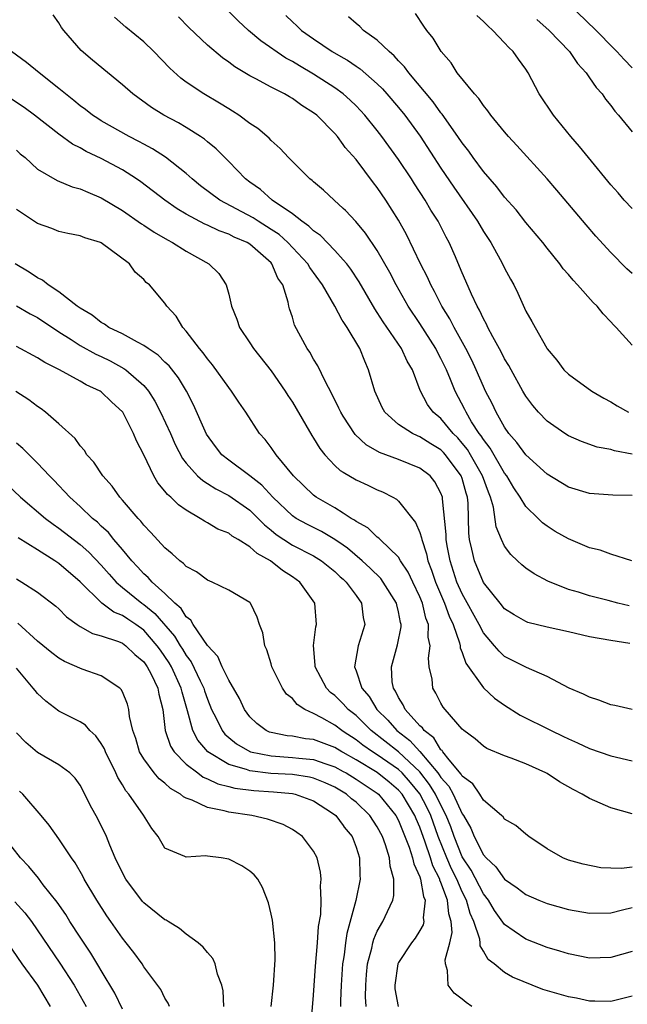
# Model space of a CAD drawing. Units: inches. Extents: x 2580000 to 2583000, y 1527000 to 1530000.
# Drawn here: x 2580175 to 2580233, y 1527083 to 1527176 of the extents above; entities that cross this region are included whole.
import ezdxf

# ---------------------------------------------------------------- set-up
doc = ezdxf.new("R2010")
doc.units = ezdxf.units.IN
doc.header["$MEASUREMENT"] = 0
doc.layers.add('LD25801527_2ft', color=253, linetype='Continuous')

msp = doc.modelspace()

# ---------------------------------------------------------------- linework, layer by layer
at = {"layer": 'LD25801527_2ft'}
for points, elevation in [([(2580232.742, 1527120.741), (2580231.67, 1527121), (2580230.748, 1527121.252), (2580229, 1527121.687), (2580227.963, 1527122.037), (2580227, 1527122.31), (2580225.077, 1527123.077), (2580223.773, 1527123.773), (2580223, 1527124.304), (2580222.619, 1527124.619), (2580222.222, 1527125), (2580221.58, 1527125.58), (2580221, 1527126.372), (2580220.689, 1527127), (2580220.2, 1527128.2), (2580219.95, 1527130.051), (2580219.672, 1527131), (2580219.466, 1527131.466), (2580218.927, 1527133), (2580217.784, 1527135), (2580217.49, 1527135.49), (2580217, 1527136.1), (2580216.58, 1527136.58), (2580216.157, 1527137), (2580215, 1527138.398), (2580214.271, 1527139), (2580213.741, 1527139.74), (2580213.047, 1527141.047), (2580212.306, 1527143), (2580211.81, 1527143.809), (2580211.274, 1527145), (2580209.54, 1527147.54), (2580209, 1527148.415), (2580208.761, 1527148.76), (2580207.286, 1527151.286), (2580206.499, 1527152.499), (2580206.119, 1527153), (2580205.782, 1527153.379), (2580205, 1527154.259), (2580203.656, 1527155.656), (2580203, 1527156.101), (2580202.557, 1527156.556), (2580201.891, 1527157), (2580201, 1527157.701), (2580199.112, 1527159), (2580197.995, 1527159.995), (2580197, 1527160.699), (2580196.599, 1527161), (2580195, 1527162.649), (2580193.824, 1527163.824), (2580193, 1527164.494), (2580192.732, 1527164.733), (2580192.333, 1527165), (2580191, 1527165.831), (2580190.267, 1527166.267), (2580188.885, 1527167), (2580187.727, 1527167.727), (2580185.971, 1527169), (2580185, 1527169.876), (2580182.182, 1527172.182), (2580181.112, 1527173.112), (2580179.457, 1527175), (2580179.255, 1527175.255), (2580179, 1527175.697), (2580178.454, 1527176.454)], 8142), ([(2580233, 1527131.147), (2580231.195, 1527131.195), (2580229, 1527131.335), (2580227, 1527131.937), (2580225, 1527133.181), (2580223, 1527134.998), (2580222.161, 1527136.161), (2580221.408, 1527137), (2580221, 1527137.582), (2580220.198, 1527139), (2580219.824, 1527139.824), (2580219.205, 1527141), (2580219, 1527141.423), (2580218.327, 1527143), (2580217.908, 1527143.908), (2580217.347, 1527145), (2580216.233, 1527147), (2580215.821, 1527147.821), (2580215.096, 1527149), (2580214.393, 1527150.393), (2580214.05, 1527151), (2580213.734, 1527151.734), (2580213.082, 1527153), (2580211.749, 1527155.749), (2580211, 1527157.098), (2580209.8, 1527159), (2580209, 1527160.183), (2580208.64, 1527160.64), (2580207, 1527162.811), (2580205.965, 1527163.965), (2580205.782, 1527164.227), (2580205.239, 1527165), (2580205, 1527165.276), (2580203.303, 1527167), (2580203, 1527167.239), (2580201.904, 1527167.904), (2580201, 1527168.572), (2580200.722, 1527168.722), (2580200.266, 1527169), (2580199, 1527169.645), (2580197.566, 1527170.434), (2580197, 1527170.722), (2580195.567, 1527171.568), (2580195, 1527172.012), (2580194.41, 1527172.41), (2580193, 1527173.599), (2580191.256, 1527175.256), (2580190.262, 1527176.262)], 8138), ([(2580233, 1527135.054), (2580231.361, 1527135.361), (2580231, 1527135.487), (2580229.713, 1527135.713), (2580228.231, 1527136.231), (2580227, 1527136.783), (2580226.659, 1527137), (2580225, 1527138.159), (2580224.195, 1527139), (2580223.644, 1527139.644), (2580223, 1527140.511), (2580222.714, 1527141), (2580221.606, 1527143), (2580221.399, 1527143.399), (2580221, 1527144.047), (2580220.684, 1527144.684), (2580219.888, 1527146.112), (2580219.424, 1527147), (2580219.298, 1527147.298), (2580219, 1527147.807), (2580218.628, 1527148.628), (2580218.408, 1527149), (2580217.863, 1527150.137), (2580217.352, 1527151.352), (2580217, 1527152.13), (2580216.756, 1527152.756), (2580216.353, 1527153.647), (2580215.774, 1527155), (2580215.5, 1527155.5), (2580214.734, 1527157), (2580214.06, 1527158.06), (2580213.519, 1527159), (2580212.517, 1527160.517), (2580212.217, 1527161), (2580211, 1527162.83), (2580209.424, 1527165), (2580209, 1527165.546), (2580207.821, 1527167), (2580207.434, 1527167.434), (2580207, 1527167.879), (2580206.431, 1527168.431), (2580205.796, 1527169), (2580205.782, 1527169.011), (2580205, 1527169.591), (2580203, 1527170.878), (2580201.658, 1527171.658), (2580201, 1527172.074), (2580200.39, 1527172.39), (2580198.015, 1527174.015), (2580196.864, 1527175), (2580195.894, 1527175.894), (2580194.797, 1527177)], 8136), ([(2580200.387, 1527176.387), (2580201, 1527175.791), (2580201.426, 1527175.426), (2580201.854, 1527175), (2580203, 1527174.188), (2580204.742, 1527173), (2580205.782, 1527172.409), (2580206.182, 1527172.182), (2580207, 1527171.618), (2580207.377, 1527171.377), (2580209, 1527169.956), (2580209.481, 1527169.482), (2580209.906, 1527169), (2580211, 1527167.718), (2580211.581, 1527167), (2580213.029, 1527165.029), (2580215, 1527162.004), (2580216.217, 1527160.217), (2580218.443, 1527157), (2580219, 1527156.045), (2580219.694, 1527155), (2580220.585, 1527153.415), (2580220.81, 1527153), (2580221, 1527152.584), (2580221.541, 1527151.541), (2580221.852, 1527151), (2580222.233, 1527150.233), (2580223, 1527148.52), (2580223.568, 1527147.568), (2580223.865, 1527147), (2580224.959, 1527145.041), (2580225, 1527144.975), (2580225.915, 1527143.915), (2580226.589, 1527143), (2580227, 1527142.596), (2580229.202, 1527141), (2580230.344, 1527140.344), (2580231, 1527139.987), (2580231.613, 1527139.613), (2580232.677, 1527139)], 8134), ([(2580233, 1527145.326), (2580231.509, 1527147), (2580231.248, 1527147.248), (2580231, 1527147.538), (2580230.27, 1527148.27), (2580229.705, 1527149), (2580229.339, 1527149.339), (2580227.865, 1527151), (2580227.439, 1527151.439), (2580227, 1527151.985), (2580226.525, 1527152.525), (2580226.193, 1527153), (2580225, 1527154.457), (2580224.58, 1527155), (2580223, 1527156.891), (2580222.068, 1527158.068), (2580221, 1527159.269), (2580220.255, 1527160.255), (2580219, 1527161.709), (2580218.045, 1527163), (2580217.614, 1527163.614), (2580217, 1527164.394), (2580216.599, 1527165), (2580215.106, 1527167.107), (2580215, 1527167.22), (2580214.249, 1527168.249), (2580211.957, 1527171), (2580211.569, 1527171.569), (2580211, 1527172.139), (2580210.598, 1527172.598), (2580210.11, 1527173), (2580209, 1527174.071), (2580207.703, 1527175), (2580207.347, 1527175.347), (2580207, 1527175.63), (2580206.286, 1527176.286)], 8132), ([(2580233, 1527152.077), (2580232.517, 1527152.518), (2580231, 1527154.054), (2580229.595, 1527155.595), (2580228.666, 1527156.666), (2580225.928, 1527159.928), (2580225, 1527161.01), (2580222.161, 1527164.161), (2580221.37, 1527165), (2580221, 1527165.43), (2580219.705, 1527167), (2580219.424, 1527167.424), (2580219, 1527167.917), (2580218.574, 1527168.574), (2580218.154, 1527169), (2580216.531, 1527171), (2580215.951, 1527171.951), (2580215.027, 1527173), (2580214.272, 1527174.272), (2580213.678, 1527175), (2580213.385, 1527175.385), (2580212.585, 1527176.585)], 8130), ([(2580233, 1527158.193), (2580232.268, 1527159), (2580231.684, 1527159.684), (2580231, 1527160.428), (2580228.887, 1527163), (2580228.059, 1527164.059), (2580227.249, 1527165), (2580225.605, 1527167), (2580224.257, 1527169), (2580223.219, 1527171), (2580223, 1527171.327), (2580222.289, 1527172.289), (2580221.806, 1527173), (2580221.382, 1527173.382), (2580221, 1527173.818), (2580219.884, 1527175), (2580219.41, 1527175.41), (2580219, 1527175.846), (2580218.392, 1527176.392)], 8128), ([(2580233, 1527171.47), (2580232.252, 1527172.252), (2580231.566, 1527173), (2580229.302, 1527175.302), (2580229, 1527175.572), (2580227.547, 1527177)], 8124), ([(2580232.995, 1527125.005), (2580231, 1527125.626), (2580230.003, 1527126.003), (2580229, 1527126.238), (2580227, 1527127.059), (2580225.771, 1527127.771), (2580225, 1527128.266), (2580224.576, 1527128.576), (2580224.161, 1527129), (2580223, 1527130.122), (2580222.473, 1527131), (2580221.873, 1527131.873), (2580221.194, 1527133), (2580221, 1527133.25), (2580219.631, 1527135.631), (2580219, 1527136.424), (2580218.784, 1527136.784), (2580218.61, 1527137), (2580217.889, 1527138.111), (2580217.358, 1527139), (2580217.249, 1527139.25), (2580216.323, 1527141), (2580215.899, 1527142.101), (2580215.525, 1527143), (2580215, 1527144.077), (2580214.668, 1527144.668), (2580214.509, 1527145), (2580213, 1527147.359), (2580211.915, 1527149), (2580210.79, 1527151), (2580210.179, 1527152.179), (2580209, 1527154.246), (2580207.893, 1527155.892), (2580206.973, 1527156.973), (2580206.013, 1527158.013), (2580205.782, 1527158.222), (2580204.922, 1527159), (2580203.928, 1527159.928), (2580203, 1527160.711), (2580202.853, 1527160.853), (2580202.65, 1527161), (2580200.629, 1527163), (2580199.857, 1527163.857), (2580199, 1527164.624), (2580198.823, 1527164.823), (2580197.745, 1527165.745), (2580197, 1527166.223), (2580195.945, 1527167), (2580195.374, 1527167.374), (2580195, 1527167.588), (2580194.138, 1527168.138), (2580192.672, 1527169), (2580191, 1527170.13), (2580190.492, 1527170.492), (2580189.441, 1527171.441), (2580187.954, 1527173), (2580187, 1527173.93), (2580185.3, 1527175.3), (2580184.228, 1527176.228)], 8140), ([(2580224.025, 1527176.025), (2580225.177, 1527175), (2580227.101, 1527173), (2580227.864, 1527171.863), (2580228.67, 1527171), (2580229, 1527170.526), (2580229.605, 1527169.605), (2580230.178, 1527169), (2580230.511, 1527168.511), (2580231, 1527167.917), (2580231.373, 1527167.373), (2580231.726, 1527167), (2580233, 1527165.428)], 8126), ([(2580232.782, 1527117.218), (2580231, 1527117.483), (2580229, 1527117.834), (2580227, 1527118.297), (2580225, 1527118.738), (2580223.197, 1527119.197), (2580223, 1527119.269), (2580221.897, 1527119.897), (2580221, 1527120.485), (2580220.569, 1527121), (2580219, 1527122.964), (2580218.144, 1527125), (2580217.916, 1527126.084), (2580217.686, 1527127), (2580217.619, 1527127.619), (2580217.564, 1527130.436), (2580217.504, 1527131), (2580217.377, 1527131.377), (2580217, 1527132.75), (2580216.914, 1527133), (2580215.42, 1527135), (2580215.224, 1527135.224), (2580215, 1527135.447), (2580214.032, 1527136.032), (2580213, 1527136.697), (2580212.774, 1527136.774), (2580212.305, 1527137), (2580211, 1527137.852), (2580209.709, 1527139), (2580209.455, 1527139.455), (2580208.754, 1527141), (2580208.183, 1527143), (2580207.813, 1527143.813), (2580207.36, 1527145), (2580206.172, 1527147), (2580205.782, 1527147.55), (2580205.686, 1527147.685), (2580205.015, 1527149), (2580203.85, 1527151), (2580202.652, 1527152.653), (2580202.459, 1527153), (2580200.577, 1527155), (2580199.741, 1527155.741), (2580199, 1527156.238), (2580197.773, 1527157), (2580197.315, 1527157.315), (2580194.176, 1527159), (2580192.353, 1527160.353), (2580191.546, 1527161), (2580191, 1527161.491), (2580189.037, 1527163.037), (2580187.829, 1527163.829), (2580187, 1527164.268), (2580186.537, 1527164.537), (2580185.635, 1527165), (2580183, 1527166.485), (2580182.676, 1527166.676), (2580182.185, 1527167), (2580181.525, 1527167.525), (2580181, 1527167.893), (2580180.398, 1527168.398), (2580179.616, 1527169), (2580179, 1527169.525), (2580177.132, 1527171), (2580175.956, 1527171.956), (2580174.546, 1527173)], 8144), ([(2580233.019, 1527110.981), (2580231.37, 1527111.369), (2580231, 1527111.43), (2580229.875, 1527111.875), (2580229, 1527112.134), (2580228.433, 1527112.433), (2580227.07, 1527113), (2580225, 1527114.096), (2580223.058, 1527114.943), (2580221, 1527115.993), (2580220.468, 1527116.468), (2580220.041, 1527117), (2580219, 1527118.225), (2580218.607, 1527119), (2580217, 1527121.897), (2580216.506, 1527123), (2580215.853, 1527125), (2580215.578, 1527126.422), (2580215.481, 1527127), (2580215.474, 1527127.474), (2580215.144, 1527130.855), (2580215.141, 1527131), (2580215, 1527131.388), (2580214.435, 1527132.435), (2580213.972, 1527133), (2580213, 1527133.737), (2580211, 1527134.548), (2580209.215, 1527135.215), (2580207.937, 1527135.937), (2580206.902, 1527136.903), (2580205.782, 1527138.642), (2580205.551, 1527139), (2580205.388, 1527139.388), (2580204.729, 1527140.729), (2580204.08, 1527141.92), (2580203.392, 1527143.392), (2580203, 1527144.02), (2580202.654, 1527144.654), (2580202.399, 1527145), (2580201.212, 1527147.212), (2580201, 1527147.966), (2580200.743, 1527148.743), (2580200.678, 1527149), (2580200.609, 1527149.391), (2580200.09, 1527151), (2580199.646, 1527151.646), (2580199.079, 1527153), (2580199, 1527153.084), (2580197, 1527154.832), (2580196.738, 1527155), (2580195.517, 1527155.516), (2580195, 1527155.788), (2580194.1, 1527156.1), (2580193, 1527156.637), (2580192.742, 1527156.742), (2580191, 1527157.67), (2580190.162, 1527158.162), (2580188.974, 1527159), (2580186.72, 1527160.72), (2580186.313, 1527161), (2580185, 1527161.839), (2580183, 1527162.935), (2580181.585, 1527163.585), (2580181, 1527163.934), (2580180.284, 1527164.284), (2580179, 1527165.224), (2580176.711, 1527167), (2580175.719, 1527167.719), (2580174.528, 1527168.527)], 8146), ([(2580175, 1527163.704), (2580175.371, 1527163.371), (2580175.816, 1527163), (2580177, 1527161.928), (2580178.836, 1527160.837), (2580180.253, 1527160.253), (2580181, 1527160.068), (2580181.732, 1527159.732), (2580183, 1527159.219), (2580185, 1527158.006), (2580186.775, 1527156.775), (2580187, 1527156.644), (2580187.979, 1527155.979), (2580189.242, 1527155.242), (2580189.713, 1527155), (2580191, 1527154.185), (2580193.132, 1527153), (2580194.081, 1527152.081), (2580194.775, 1527151), (2580195, 1527150.143), (2580195.267, 1527149), (2580195.774, 1527147.774), (2580196.023, 1527147), (2580197, 1527145.553), (2580197.352, 1527145), (2580199, 1527142.897), (2580200.314, 1527141), (2580200.576, 1527140.576), (2580201, 1527139.945), (2580201.358, 1527139.359), (2580202.825, 1527136.825), (2580203, 1527136.56), (2580203.58, 1527135.58), (2580204.043, 1527135), (2580205, 1527133.993), (2580205.516, 1527133.516), (2580205.782, 1527133.36), (2580207, 1527132.64), (2580208.12, 1527132.12), (2580209, 1527131.69), (2580209.489, 1527131.489), (2580210.45, 1527131), (2580210.804, 1527130.804), (2580211, 1527130.637), (2580212.614, 1527128.614), (2580213, 1527127.667), (2580213.166, 1527127.166), (2580213.183, 1527127), (2580213.645, 1527125.645), (2580213.776, 1527125), (2580214.118, 1527124.118), (2580214.484, 1527123), (2580215.339, 1527121), (2580215.776, 1527119.776), (2580216.155, 1527119), (2580216.745, 1527117.256), (2580216.796, 1527117), (2580216.81, 1527116.811), (2580217, 1527116.356), (2580217.343, 1527115.343), (2580219, 1527113.036), (2580220.055, 1527112.055), (2580221, 1527111.388), (2580222.455, 1527110.455), (2580225.367, 1527109), (2580226.478, 1527108.478), (2580227, 1527108.215), (2580227.857, 1527107.857), (2580229, 1527107.309), (2580231, 1527106.617), (2580233, 1527106.134)], 8148), ([(2580233, 1527101.14), (2580231, 1527101.712), (2580229, 1527102.595), (2580228.307, 1527103), (2580227.439, 1527103.439), (2580226.161, 1527104.161), (2580225, 1527104.938), (2580224.883, 1527105), (2580223, 1527105.854), (2580221.598, 1527106.403), (2580221, 1527106.605), (2580219.316, 1527107.316), (2580219, 1527107.524), (2580218.215, 1527108.216), (2580217.162, 1527109), (2580217, 1527109.147), (2580215.393, 1527111), (2580215.218, 1527111.218), (2580215, 1527111.595), (2580214.531, 1527112.531), (2580214.235, 1527113), (2580214.17, 1527113.83), (2580213.901, 1527115), (2580213.815, 1527115.815), (2580213.982, 1527117), (2580213.806, 1527117.806), (2580213.826, 1527119), (2580213.585, 1527119.585), (2580213.249, 1527121), (2580213, 1527121.618), (2580212.339, 1527123), (2580211.919, 1527123.92), (2580211.197, 1527125), (2580211, 1527125.328), (2580209.273, 1527127), (2580209.145, 1527127.145), (2580209, 1527127.238), (2580208.101, 1527128.101), (2580207, 1527128.706), (2580206.841, 1527128.841), (2580206.548, 1527129), (2580205.782, 1527129.493), (2580205, 1527129.995), (2580203.255, 1527131), (2580203, 1527131.189), (2580201.091, 1527133), (2580199.458, 1527135), (2580199, 1527135.67), (2580198.428, 1527136.427), (2580197.89, 1527137), (2580196.616, 1527139), (2580195.95, 1527139.95), (2580195.273, 1527141), (2580195, 1527141.34), (2580193.482, 1527143.482), (2580193, 1527144.04), (2580192.608, 1527144.608), (2580192.252, 1527145), (2580191, 1527146.657), (2580190.67, 1527147), (2580190.064, 1527148.065), (2580189.185, 1527149), (2580189, 1527149.287), (2580187.54, 1527151), (2580187.233, 1527151.234), (2580187, 1527151.522), (2580186.204, 1527152.204), (2580185.669, 1527153), (2580183, 1527154.97), (2580182.937, 1527155), (2580181.435, 1527155.435), (2580181, 1527155.636), (2580179.858, 1527155.859), (2580179, 1527156.052), (2580178.331, 1527156.331), (2580177, 1527156.793), (2580175, 1527158.105)], 8150), ([(2580233, 1527096.129), (2580232.013, 1527096.013), (2580231, 1527096.018), (2580230.064, 1527096.064), (2580228.406, 1527096.406), (2580227, 1527096.797), (2580226.479, 1527097), (2580225, 1527097.855), (2580223.292, 1527099), (2580223, 1527099.219), (2580222.055, 1527100.055), (2580221, 1527100.659), (2580220.862, 1527100.862), (2580220.708, 1527101), (2580219, 1527102.437), (2580218.656, 1527103), (2580217.99, 1527103.99), (2580217, 1527104.705), (2580216.899, 1527104.899), (2580215.77, 1527106.23), (2580215.17, 1527107), (2580215.107, 1527107.107), (2580215, 1527107.187), (2580214.313, 1527108.313), (2580213.401, 1527109), (2580213.251, 1527109.251), (2580213, 1527109.456), (2580211.62, 1527111), (2580211.436, 1527111.436), (2580211, 1527112.108), (2580210.716, 1527112.716), (2580210.519, 1527113), (2580210.415, 1527113.585), (2580210.326, 1527115), (2580210.917, 1527117.082), (2580211.238, 1527118.762), (2580211.242, 1527119), (2580211.186, 1527119.185), (2580211, 1527120.201), (2580210.844, 1527120.844), (2580210.819, 1527121), (2580209.566, 1527123), (2580209.327, 1527123.327), (2580208.32, 1527124.32), (2580207.577, 1527125), (2580206.18, 1527126.179), (2580205.782, 1527126.461), (2580205.008, 1527127.009), (2580203.753, 1527127.753), (2580202.413, 1527128.413), (2580201.347, 1527129), (2580201, 1527129.237), (2580199.174, 1527131), (2580198.129, 1527132.129), (2580197, 1527132.994), (2580195, 1527134.476), (2580194.352, 1527135), (2580193.763, 1527135.762), (2580192.926, 1527136.926), (2580192.786, 1527137.214), (2580191.691, 1527139.691), (2580191.018, 1527141), (2580190.258, 1527142.258), (2580189.383, 1527143.383), (2580189, 1527143.734), (2580188.369, 1527144.369), (2580187.417, 1527145), (2580187, 1527145.305), (2580186.405, 1527145.595), (2580185, 1527146.379), (2580183.715, 1527147), (2580183.305, 1527147.305), (2580183, 1527147.455), (2580182.143, 1527148.143), (2580181, 1527148.802), (2580180.725, 1527149), (2580179, 1527150.343), (2580177.984, 1527151), (2580177.462, 1527151.463), (2580177, 1527151.687), (2580176.219, 1527152.219), (2580174.886, 1527153)], 8152), ([(2580175, 1527149.031), (2580176.295, 1527148.294), (2580177, 1527147.928), (2580179, 1527146.568), (2580180.148, 1527145.852), (2580181, 1527145.296), (2580182.474, 1527144.474), (2580183, 1527144.242), (2580183.836, 1527143.836), (2580185.138, 1527143.138), (2580185.323, 1527143), (2580187, 1527141.516), (2580187.439, 1527141), (2580188.05, 1527140.051), (2580188.584, 1527139), (2580189.504, 1527137), (2580189.963, 1527135.964), (2580190.646, 1527134.646), (2580191, 1527134.2), (2580192.078, 1527133), (2580192.556, 1527132.556), (2580193, 1527132.3), (2580193.779, 1527131.78), (2580195, 1527131.171), (2580197, 1527129.766), (2580198.376, 1527128.377), (2580199, 1527127.885), (2580199.478, 1527127.478), (2580200.183, 1527127), (2580201, 1527126.474), (2580203, 1527125.462), (2580203.753, 1527125), (2580205, 1527123.994), (2580205.503, 1527123.504), (2580205.782, 1527123.26), (2580206.078, 1527123), (2580207, 1527121.732), (2580207.519, 1527121), (2580207.669, 1527119.669), (2580207.814, 1527119), (2580207.187, 1527117), (2580206.839, 1527115), (2580207, 1527114.624), (2580207.554, 1527113), (2580208.223, 1527112.223), (2580208.968, 1527111), (2580209.979, 1527109.98), (2580210.841, 1527109), (2580212.072, 1527108.072), (2580213.023, 1527107.023), (2580214.708, 1527105), (2580214.836, 1527104.836), (2580215, 1527104.564), (2580215.746, 1527103.745), (2580216.135, 1527103), (2580217, 1527101.156), (2580217.108, 1527101), (2580217.801, 1527099.801), (2580218.123, 1527099), (2580219, 1527097.274), (2580219.242, 1527097), (2580220.17, 1527096.17), (2580221, 1527094.983), (2580222.185, 1527094.184), (2580223, 1527093.533), (2580224.234, 1527093), (2580225, 1527092.692), (2580227, 1527092.149), (2580229, 1527091.793), (2580231, 1527091.834), (2580232.089, 1527092.089), (2580233, 1527092.335)], 8154), ([(2580233, 1527088.164), (2580231, 1527087.615), (2580229, 1527087.562), (2580227, 1527087.949), (2580226.206, 1527088.206), (2580225, 1527088.539), (2580223, 1527089.328), (2580221.897, 1527090.103), (2580221, 1527090.711), (2580220.048, 1527092.048), (2580219.474, 1527093), (2580219, 1527093.605), (2580217.833, 1527095.833), (2580217, 1527097.088), (2580216.234, 1527099), (2580215.925, 1527099.925), (2580215.502, 1527101), (2580215, 1527101.953), (2580214.484, 1527103), (2580213.926, 1527103.926), (2580213, 1527105.104), (2580211.002, 1527107.002), (2580208.415, 1527109), (2580207, 1527110.41), (2580206.254, 1527111), (2580205.782, 1527111.521), (2580205.658, 1527111.658), (2580205, 1527112.298), (2580204.6, 1527112.599), (2580204.208, 1527113), (2580203.148, 1527115), (2580203.153, 1527115.153), (2580202.994, 1527117.006), (2580203.215, 1527118.784), (2580203.277, 1527119), (2580203.105, 1527121), (2580201.711, 1527123), (2580201, 1527123.501), (2580200.084, 1527124.084), (2580198.931, 1527125), (2580197.676, 1527125.676), (2580197, 1527126.319), (2580195.887, 1527127), (2580195.324, 1527127.324), (2580195, 1527127.593), (2580193.989, 1527127.99), (2580193, 1527128.591), (2580192.726, 1527128.726), (2580192.324, 1527129), (2580191, 1527129.758), (2580190.268, 1527130.268), (2580189.542, 1527131), (2580189.245, 1527131.244), (2580189, 1527131.579), (2580188.34, 1527132.34), (2580187.947, 1527133), (2580187, 1527134.975), (2580186.309, 1527136.309), (2580186.043, 1527137), (2580185.029, 1527139), (2580183.975, 1527139.975), (2580183, 1527140.923), (2580182.885, 1527141), (2580181.581, 1527141.581), (2580181, 1527141.924), (2580179.05, 1527143), (2580177.68, 1527143.68), (2580177, 1527144.141), (2580175, 1527145.213)], 8156), ([(2580233, 1527083.952), (2580231, 1527083.456), (2580229.497, 1527083.497), (2580229, 1527083.481), (2580227.769, 1527083.769), (2580227, 1527083.902), (2580224.597, 1527084.597), (2580221.749, 1527085.749), (2580221, 1527086.201), (2580220.003, 1527087), (2580219.43, 1527087.43), (2580219, 1527088.22), (2580218.705, 1527088.704), (2580218.694, 1527089), (2580218.657, 1527089.343), (2580218.106, 1527091), (2580217.764, 1527091.764), (2580217.416, 1527093), (2580217, 1527093.801), (2580216.479, 1527095), (2580215.978, 1527095.978), (2580215.538, 1527097), (2580214.749, 1527099), (2580214.037, 1527101), (2580213.701, 1527101.701), (2580213, 1527103.036), (2580212.117, 1527104.117), (2580211.335, 1527105), (2580211, 1527105.321), (2580209, 1527106.716), (2580208.543, 1527107), (2580207.635, 1527107.635), (2580207, 1527108.141), (2580205.782, 1527108.921), (2580205.659, 1527109), (2580205, 1527109.522), (2580203.788, 1527110.212), (2580203, 1527110.617), (2580202.169, 1527111), (2580201.449, 1527111.449), (2580201, 1527112.02), (2580200.445, 1527112.445), (2580200.073, 1527113), (2580199.075, 1527115), (2580199, 1527115.295), (2580198.602, 1527116.602), (2580198.401, 1527117), (2580198.212, 1527118.212), (2580197.909, 1527119), (2580197.695, 1527119.695), (2580197.06, 1527121), (2580197, 1527121.061), (2580195, 1527122.233), (2580193.446, 1527123), (2580193, 1527123.165), (2580191.956, 1527123.956), (2580191, 1527124.478), (2580190.756, 1527124.756), (2580190.403, 1527125), (2580189.668, 1527125.668), (2580189, 1527126.21), (2580187.674, 1527127.674), (2580187, 1527128.373), (2580186.736, 1527128.737), (2580186.476, 1527129), (2580185, 1527130.722), (2580184.742, 1527131), (2580184.023, 1527132.023), (2580183.13, 1527133), (2580182.301, 1527134.301), (2580181.645, 1527135), (2580181.403, 1527135.403), (2580181, 1527135.827), (2580180.523, 1527136.523), (2580179, 1527137.92), (2580177.744, 1527139), (2580177.323, 1527139.323), (2580177, 1527139.532), (2580176.168, 1527140.168), (2580174.952, 1527140.952)], 8158), ([(2580217.902, 1527083), (2580217.366, 1527083.366), (2580217, 1527083.692), (2580216.257, 1527084.257), (2580215.668, 1527085), (2580215.629, 1527086.371), (2580215.418, 1527087), (2580215.396, 1527087.396), (2580215.836, 1527089), (2580216.044, 1527089.955), (2580215.96, 1527091), (2580215.728, 1527091.728), (2580215.611, 1527093), (2580215, 1527094.678), (2580214.898, 1527094.898), (2580214.881, 1527095), (2580214.238, 1527096.238), (2580214.012, 1527097), (2580213.514, 1527098.486), (2580213, 1527099.902), (2580212.666, 1527100.666), (2580212.535, 1527101), (2580211.333, 1527103), (2580211, 1527103.391), (2580210.13, 1527104.13), (2580209, 1527105.047), (2580207, 1527106.25), (2580205.782, 1527106.924), (2580205.645, 1527107), (2580205, 1527107.409), (2580203, 1527108.146), (2580202.234, 1527108.234), (2580201, 1527108.461), (2580200.507, 1527108.507), (2580199, 1527108.814), (2580198.856, 1527108.856), (2580198.536, 1527109), (2580197.667, 1527109.667), (2580197, 1527110.289), (2580196.48, 1527111), (2580196.008, 1527112.008), (2580195, 1527113.743), (2580194.391, 1527115), (2580193.97, 1527115.97), (2580193, 1527117.017), (2580191.661, 1527119), (2580191.42, 1527119.42), (2580191, 1527119.73), (2580190.515, 1527120.514), (2580189.938, 1527121), (2580189, 1527121.921), (2580187.79, 1527123), (2580187.427, 1527123.427), (2580187, 1527123.779), (2580186.421, 1527124.422), (2580185.865, 1527125), (2580185, 1527126.054), (2580184.193, 1527127), (2580183.668, 1527127.667), (2580183, 1527128.263), (2580182.628, 1527128.628), (2580182.159, 1527129), (2580181, 1527130.118), (2580180.025, 1527131), (2580179.546, 1527131.546), (2580179, 1527132.094), (2580178.561, 1527132.561), (2580178.108, 1527133), (2580177, 1527134.21), (2580175.596, 1527135.595), (2580175, 1527136.083)], 8160), ([(2580174.16, 1527132.16), (2580175.402, 1527131), (2580177.74, 1527129), (2580178.45, 1527128.45), (2580179, 1527128.07), (2580181, 1527126.527), (2580181.827, 1527125.827), (2580183, 1527124.603), (2580183.735, 1527123.735), (2580184.401, 1527123), (2580185, 1527122.481), (2580186.824, 1527121), (2580187, 1527120.879), (2580188.045, 1527120.045), (2580189.909, 1527117.909), (2580190.44, 1527117), (2580190.661, 1527116.661), (2580191, 1527116.069), (2580191.468, 1527115.468), (2580192.312, 1527113.689), (2580192.657, 1527113), (2580192.733, 1527112.733), (2580193, 1527111.96), (2580193.397, 1527111), (2580193.821, 1527110.179), (2580194.378, 1527109), (2580194.653, 1527108.654), (2580195, 1527108.354), (2580195.749, 1527107.748), (2580197, 1527107.019), (2580197.057, 1527107), (2580199, 1527106.606), (2580201, 1527106.474), (2580201.608, 1527106.391), (2580203, 1527106.259), (2580204.149, 1527105.851), (2580205, 1527105.58), (2580205.782, 1527105.152), (2580206.059, 1527105), (2580207, 1527104.429), (2580209, 1527103.1), (2580209.12, 1527103), (2580210.751, 1527101), (2580211, 1527100.522), (2580212.002, 1527097.998), (2580212.317, 1527097), (2580212.428, 1527096.428), (2580213, 1527095.206), (2580213.072, 1527095), (2580213.351, 1527093.351), (2580213.514, 1527093), (2580213.333, 1527091.333), (2580213.383, 1527091), (2580213.313, 1527090.687), (2580213, 1527090.14), (2580212.563, 1527089.437), (2580212.222, 1527089), (2580211, 1527087.126), (2580210.943, 1527087), (2580210.644, 1527085), (2580210.665, 1527084.665), (2580210.978, 1527083)], 8162), ([(2580207.947, 1527083), (2580207.899, 1527083.899), (2580207.911, 1527085), (2580207.991, 1527086.009), (2580208.089, 1527087), (2580208.474, 1527088.474), (2580208.574, 1527089), (2580208.665, 1527089.335), (2580209, 1527090.09), (2580209.522, 1527091), (2580209.951, 1527091.951), (2580210.457, 1527093), (2580210.551, 1527093.449), (2580210.563, 1527095), (2580210.204, 1527096.203), (2580210.138, 1527097), (2580209.76, 1527098.24), (2580209.479, 1527099), (2580209, 1527099.929), (2580208.312, 1527101), (2580207, 1527102.247), (2580206.578, 1527102.577), (2580206.09, 1527103), (2580205.782, 1527103.185), (2580205, 1527103.656), (2580204.078, 1527104.078), (2580203, 1527104.515), (2580202.607, 1527104.607), (2580201, 1527104.85), (2580198.966, 1527104.966), (2580197, 1527105.203), (2580196.665, 1527105.336), (2580195, 1527105.816), (2580193.039, 1527107), (2580192.094, 1527108.094), (2580191.626, 1527109), (2580191.134, 1527110.866), (2580190.604, 1527112.604), (2580190.527, 1527113), (2580189.604, 1527115), (2580189.384, 1527115.384), (2580189, 1527115.973), (2580188.563, 1527116.563), (2580188.274, 1527117), (2580187, 1527118.456), (2580186.246, 1527119), (2580185.494, 1527119.494), (2580185, 1527119.845), (2580184.167, 1527120.166), (2580183.036, 1527121), (2580181, 1527123.017), (2580179, 1527124.753), (2580178.638, 1527125), (2580177, 1527126.044), (2580175.181, 1527127.18)], 8164), ([(2580175, 1527123.305), (2580175.528, 1527123), (2580177, 1527122.048), (2580178.714, 1527120.714), (2580179, 1527120.464), (2580179.716, 1527119.716), (2580180.711, 1527119), (2580181, 1527118.809), (2580182.161, 1527118.161), (2580183, 1527117.944), (2580184.608, 1527117.392), (2580185, 1527117.225), (2580185.316, 1527117), (2580186.169, 1527116.17), (2580187, 1527115.471), (2580187.326, 1527115), (2580187.684, 1527114.316), (2580188.312, 1527113), (2580188.42, 1527112.42), (2580188.79, 1527111), (2580189.016, 1527109.016), (2580189.519, 1527107.519), (2580189.849, 1527107), (2580191, 1527105.837), (2580192.086, 1527105), (2580192.612, 1527104.612), (2580193, 1527104.46), (2580193.977, 1527103.977), (2580195, 1527103.738), (2580195.578, 1527103.577), (2580197.357, 1527103.357), (2580199.223, 1527103.223), (2580201, 1527103.056), (2580201.259, 1527103), (2580203, 1527102.364), (2580204.792, 1527101.208), (2580205.086, 1527101), (2580205.782, 1527100.048), (2580205.894, 1527099.894), (2580206.631, 1527099), (2580207, 1527098.02), (2580207.316, 1527097), (2580207.354, 1527095.355), (2580207.392, 1527095), (2580206.991, 1527092.991), (2580206.131, 1527089.869), (2580206.005, 1527089), (2580205.871, 1527087.87), (2580205.782, 1527087.329), (2580205.728, 1527087), (2580205.583, 1527085), (2580205.525, 1527083.525), (2580205.52, 1527083)], 8166), ([(2580202.744, 1527081), (2580203, 1527084.066), (2580203.193, 1527086.807), (2580203.379, 1527089), (2580203.47, 1527090.53), (2580203.666, 1527091.666), (2580203.705, 1527093), (2580203.648, 1527094.352), (2580203.721, 1527095), (2580203.657, 1527095.657), (2580203.333, 1527097), (2580203, 1527097.623), (2580201.943, 1527099), (2580201.406, 1527099.406), (2580201, 1527099.682), (2580200.134, 1527100.134), (2580198.661, 1527100.661), (2580197.178, 1527101), (2580195, 1527101.303), (2580194.565, 1527101.434), (2580193, 1527101.743), (2580191.564, 1527102.435), (2580191, 1527102.628), (2580190.748, 1527102.748), (2580190.472, 1527103), (2580189.528, 1527103.529), (2580189, 1527104.026), (2580188.452, 1527104.451), (2580187.992, 1527105), (2580187, 1527106.324), (2580186.599, 1527107), (2580186.238, 1527108.238), (2580185.968, 1527109), (2580185.67, 1527110.329), (2580185.609, 1527111), (2580185.478, 1527111.478), (2580185, 1527112.649), (2580184.88, 1527112.88), (2580184.742, 1527113), (2580183, 1527114.158), (2580181.206, 1527114.794), (2580179.525, 1527115.525), (2580179, 1527115.83), (2580178.333, 1527116.333), (2580177, 1527117.423), (2580175.121, 1527119.12)], 8168), ([(2580199.012, 1527082.988), (2580199.22, 1527085), (2580199.382, 1527087.382), (2580199.343, 1527089), (2580199.115, 1527091.115), (2580199, 1527091.689), (2580198.755, 1527092.755), (2580198.196, 1527094.196), (2580197.741, 1527095), (2580197.408, 1527095.408), (2580197, 1527095.754), (2580196.241, 1527096.241), (2580195, 1527096.888), (2580194.304, 1527097), (2580193, 1527097.161), (2580192.801, 1527097.2), (2580191, 1527097.055), (2580190.871, 1527097.129), (2580189, 1527097.906), (2580188.369, 1527099), (2580187.759, 1527099.759), (2580186.981, 1527101.019), (2580185.606, 1527103), (2580185.322, 1527103.322), (2580185, 1527103.881), (2580184.564, 1527104.564), (2580184.381, 1527105), (2580183.388, 1527107), (2580183.288, 1527107.288), (2580183, 1527107.773), (2580182.489, 1527108.49), (2580181.916, 1527109), (2580181.503, 1527109.503), (2580181, 1527109.818), (2580179, 1527110.833), (2580177.767, 1527111.767), (2580177, 1527112.485), (2580176.765, 1527112.765), (2580176.594, 1527113), (2580175, 1527114.869)], 8170), ([(2580194.551, 1527083), (2580194.467, 1527084.467), (2580194.354, 1527085), (2580193.952, 1527086.048), (2580193.727, 1527087), (2580193.515, 1527087.515), (2580193, 1527088.072), (2580192.596, 1527088.596), (2580192.115, 1527089), (2580191, 1527089.818), (2580190.354, 1527090.353), (2580189.299, 1527091), (2580189.123, 1527091.123), (2580189, 1527091.167), (2580187, 1527092.777), (2580186.892, 1527092.891), (2580185.321, 1527095), (2580185, 1527095.605), (2580184.32, 1527097), (2580183.789, 1527098.211), (2580183.475, 1527099), (2580182.672, 1527100.672), (2580181.962, 1527101.963), (2580181.447, 1527103), (2580181, 1527103.848), (2580180.527, 1527104.528), (2580180.029, 1527105), (2580179, 1527105.78), (2580177, 1527106.935), (2580175.876, 1527107.876), (2580175, 1527108.781)], 8172), ([(2580189.431, 1527083), (2580189.306, 1527083.306), (2580189, 1527083.776), (2580188.596, 1527084.596), (2580187, 1527086.74), (2580186.839, 1527087), (2580186.079, 1527088.078), (2580185.355, 1527089), (2580185, 1527089.42), (2580183.909, 1527091), (2580183.528, 1527091.528), (2580182.582, 1527093), (2580181.397, 1527095), (2580181.263, 1527095.264), (2580180.53, 1527096.53), (2580180.194, 1527097), (2580179, 1527098.779), (2580178.078, 1527100.078), (2580177.345, 1527101), (2580175.607, 1527103), (2580175.301, 1527103.301)], 8174), ([(2580185, 1527082.753), (2580184.261, 1527084.261), (2580183, 1527086.374), (2580182.775, 1527086.775), (2580182.021, 1527088.02), (2580181, 1527089.53), (2580180.043, 1527091), (2580179.647, 1527091.647), (2580178.83, 1527092.83), (2580177.537, 1527094.463), (2580177.075, 1527095.075), (2580176.172, 1527096.172), (2580175.378, 1527097), (2580173.819, 1527099)], 8176), ([(2580174.853, 1527092.853), (2580175.81, 1527091.809), (2580176.415, 1527091), (2580179.086, 1527087.086), (2580180.456, 1527085), (2580181.57, 1527083)], 8178), ([(2580174.153, 1527089), (2580175.524, 1527087), (2580176.974, 1527085), (2580178.183, 1527083)], 8180)]:
    msp.add_lwpolyline(points, dxfattribs=dict(at, elevation=elevation))

doc.saveas('drawing.dxf')
